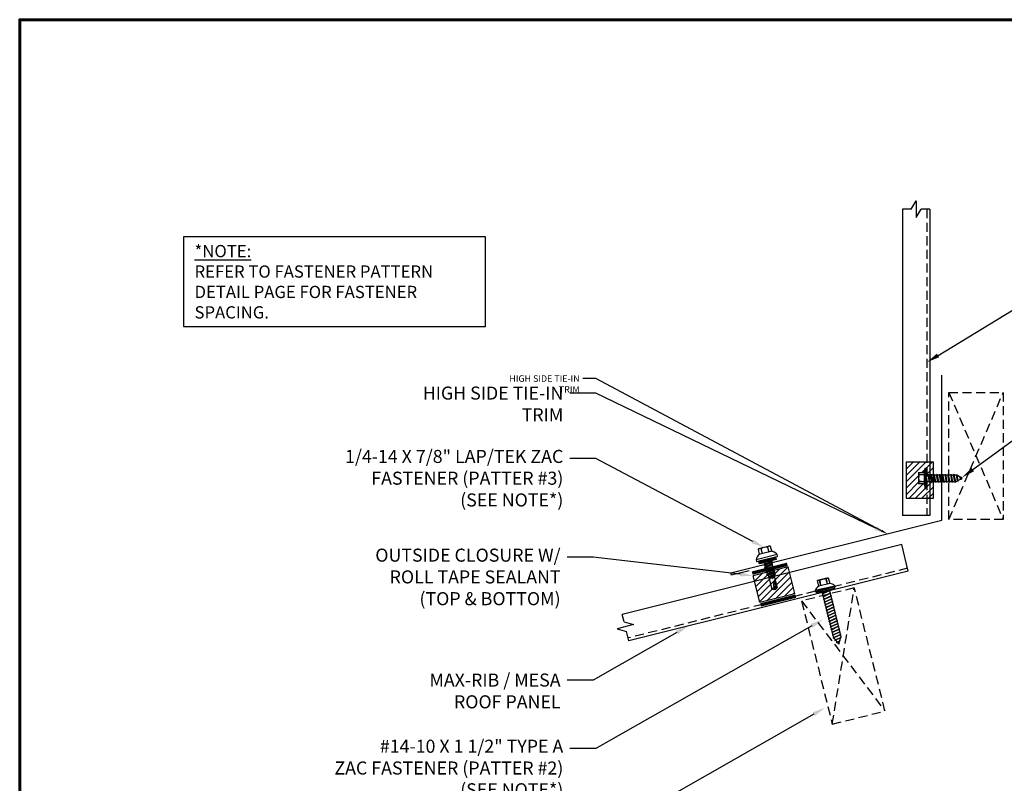
# Model space of a CAD drawing. Units: inches. Extents: x 41.8 to 82.9, y 25.6 to 57.4.
# Drawn here: x 41.8 to 68.9, y 36.4 to 57.4 of the extents above; entities that cross this region are included whole.
import ezdxf
from ezdxf import colors
from ezdxf.entities.mleader import LeaderData, LeaderLine
from ezdxf.math import Vec2, Vec3

# ---------------------------------------------------------------- set-up
doc = ezdxf.new("R2010")
doc.units = ezdxf.units.IN
doc.header["$MEASUREMENT"] = 0
doc.linetypes.add('HIDDEN', pattern=[0.375, 0.25, -0.125])
for name, color, linetype in [('ACC', 30, 'Continuous'), ('ACC @ 1', 30, 'Continuous'), ('ACC @ 2', 30, 'Continuous'), ('ACCESSORIES', 30, 'Continuous'), ('BOARDER', 6, 'Continuous'), ('DIM', 2, 'Continuous'), ('FASTENER', 1, 'Continuous'), ('NOTBYMCELROY', 8, 'HIDDEN'), ('OBJ', 4, 'Continuous'), ('SEALANT', 2, 'Continuous'), ('SHEETING', 5, 'Continuous'), ('TEXT NOT BY MCELROY', 1, 'Continuous'), ('TRIM', 3, 'Continuous')]:
    doc.layers.add(name, color=color, linetype=linetype)
doc.styles.get("Standard").update_dxf_attribs({"font": 'romans.shx'})

# ---------------------------------------------------------------- blocks, each defined once
blk = doc.blocks.new('.875 LAP TEK ZAC')
at = {"layer": 'DIM', "color": 1, "linetype": 'ByBlock'}
blk.add_point((-0.275, -0.155), dxfattribs=at)
at = {"layer": 'OBJ', "color": 1}
for p, q in [((0.04, 0.299), (0, 0.3)), ((0.04, 0.299), (0.04, 0.299)), ((0.05, -0.289), (0.05, 0.289)), ((0.05, 0.289), (0.05, 0.289)), ((-0.13, 0.179), (-0.261, 0.179)), ((-0.261, 0.179), (-0.261, 0.179)), ((-0.261, 0.089), (-0.261, 0.089)), ((-0.261, 0.089), (-0.12, 0.089)), ((-0.13, 0.179), (-0.13, 0.179)), ((-0.12, 0.242), (-0.12, 0.242)), ((-0.12, 0.189), (-0.12, 0.189)), ((-0.107, 0.261), (-0.107, 0.261)), ((-0.12, -0.089), (-0.261, -0.089)), ((-0.261, -0.089), (-0.261, -0.089)), ((-0.261, -0.179), (-0.261, -0.179)), ((-0.261, -0.179), (-0.13, -0.179)), ((-0.13, -0.179), (-0.13, -0.179)), ((-0.12, -0.189), (-0.12, -0.189)), ((0, -0.3), (0.04, -0.299)), ((0.04, -0.299), (0.04, -0.299)), ((0.05, -0.289), (0.05, -0.289))]:
    blk.add_line(p, q, dxfattribs=at)
for points in [[(0, 0.3), (0, -0.3)], [(-0.265, 0.173), (-0.275, 0.155), (-0.275, -0.155), (-0.275, -0.155), (-0.265, -0.173)], [(-0.12, 0.189), (-0.12, -0.189)], [(0.13, -0.05), (0.139, -0.096), (0.179, -0.096), (0.194, -0.123), (0.159, 0.123), (0.174, 0.096), (0.215, 0.096), (0.25, -0.096), (0.266, -0.123), (0.23, 0.123), (0.215, 0.096)], [(0.159, 0.123), (0.143, 0.096), (0.13, 0.096)], [(0.143, 0.096), (0.179, -0.096)], [(0.174, 0.096), (0.21, -0.096)], [(0.23, 0.123), (0.246, 0.096), (0.246, 0.096), (0.286, 0.096), (0.302, 0.123), (0.317, 0.096), (0.317, 0.096), (0.357, 0.096), (0.357, 0.096), (0.373, 0.123), (0.389, 0.096), (0.429, 0.096), (0.444, 0.123), (0.46, 0.096), (0.462, 0.096), (0.5, 0.086), (0.516, 0.113), (0.537, 0.076), (0.537, 0.076), (0.54, 0.075), (0.578, 0.075), (0.587, 0.09), (0.596, 0.075), (0.605, 0), (0.578, 0.075)], [(0.246, 0.096), (0.281, -0.096)], [(0.286, 0.096), (0.322, -0.096)], [(0.302, 0.123), (0.337, -0.123)], [(0.317, 0.096), (0.353, -0.096)], [(0.357, 0.096), (0.393, -0.096)], [(0.373, 0.123), (0.409, -0.123)], [(0.389, 0.096), (0.424, -0.096)], [(0.429, 0.096), (0.464, -0.095)], [(0.444, 0.123), (0.48, -0.122)], [(0.46, 0.096), (0.501, -0.085)], [(0.5, 0.086), (0.54, -0.075)], [(0.516, 0.113), (0.551, -0.096), (0.563, -0.075), (0.889, -0.075)], [(0.537, 0.076), (0.563, -0.075)], [(0.587, 0.09), (0.605, 0)], [(0.781, 0.06), (0.875, 0.06), (0.888, 0.04)], [(0.13, -0.111), (0.139, -0.096)], [(0.194, -0.123), (0.21, -0.096), (0.21, -0.096), (0.25, -0.096)], [(0.266, -0.123), (0.281, -0.096), (0.281, -0.096), (0.322, -0.096), (0.337, -0.123), (0.353, -0.096), (0.353, -0.096), (0.393, -0.096), (0.409, -0.123), (0.424, -0.096), (0.462, -0.096), (0.464, -0.095), (0.464, -0.095), (0.48, -0.122), (0.501, -0.085), (0.54, -0.075), (0.551, -0.096)]]:
    blk.add_lwpolyline(points, dxfattribs=at)
for points in [[(-0.261, 0.089, 0.154701), (-0.261, -0.089)], [(0.596, 0.075), (0.889, 0.075), (0.925, 0.02), (0.925, -0.02), (0.889, -0.075), (0.889, -0.075, -0.215368), (0.871, -0.014)]]:
    blk.add_lwpolyline(points, format="xyb", dxfattribs=at)
at = {"layer": 'OBJ'}
for points in [[(0.05, 0.239), (0.13, 0.239), (0.13, 0.239), (0.13, -0.239), (0.13, -0.239), (0.05, -0.239)], [(0.058, 0.239), (0.058, -0.239)], [(0.066, 0.239), (0.066, -0.239)], [(0.074, 0.239), (0.074, -0.239)], [(0.082, 0.239), (0.082, -0.239)], [(0.09, 0.239), (0.09, -0.239)], [(0.098, 0.239), (0.098, -0.239)], [(0.106, 0.239), (0.106, -0.239)], [(0.114, 0.239), (0.114, -0.239)], [(0.122, 0.239), (0.122, -0.239)]]:
    blk.add_lwpolyline(points, dxfattribs=at)
at = {"layer": 'OBJ', "color": 1}
blk.add_lwpolyline([(0.667, 0.054), (0.667, 0.054, 0.114658), (0.871, -0.014), (0.871, -0.014, 0.373799), (0.925, 0.02), (0.676, 0.075), (0.676, 0.075, 0.845016)], format="xyb", close=True, dxfattribs=at)
for centre, radius, start, end in [((0.1, 0.071), 0.25, 113.6895, 151.8592), ((0.04, 0.289), 0.01, 0, 89), ((-0.196, 0.134), 0.0792, 145.6158, 214.3842), ((-0.13, 0.189), 0.01, 270, 0), ((-0.196, -0.134), 0.0792, 145.6158, 214.3842), ((-0.13, -0.189), 0.01, 360, 90), ((0.1, -0.071), 0.25, 208.1408, 246.3105), ((0.04, -0.289), 0.01, 271, 0)]:
    blk.add_arc(centre, radius, start, end, dxfattribs=at)
blk = doc.blocks.new('14 HHA ZAC BY 1.5 INCH')
at = {"layer": 'FASTENER', "linetype": 'Continuous'}
for p, q in [((-0.156, 0.158), (-0.156, 0.314)), ((0.156, 0.314), (-0.156, 0.314)), ((-0.082, 0.304), (-0.101, 0.304)), ((-0.094, 0.158), (-0.101, 0.304)), ((-0.094, 0.158), (-0.082, 0.304)), ((0.104, 0.304), (0.082, 0.304)), ((0.094, 0.158), (0.082, 0.304)), ((0.094, 0.158), (0.101, 0.304)), ((0.156, 0.314), (0.156, 0.158)), ((0, 0.062), (-0.281, 0.062)), ((-0.281, 0.062), (-0.281, 0.031)), ((-0.281, 0.031), (0, 0.031)), ((-0.266, 0.021), (-0.266, 0.01)), ((0, 0.031), (-0.256, 0.031)), ((-0.256, 0.031), (0.256, 0.031)), ((-0.256, 0), (0, 0)), ((-0.256, 0), (0.256, 0)), ((-0.188, 0.062), (0.187, 0.062)), ((0.156, 0.158), (-0.156, 0.158)), ((-0.098, -1.339), (-0.098, 0)), ((0, 0.062), (0.281, 0.062)), ((0, 0), (0, 0.031)), ((0.256, 0.031), (0, 0.031)), ((0, 0.031), (0, 0)), ((0, 0.031), (0, 0.031)), ((0, 0.031), (0, 0.031)), ((0.281, 0.031), (0, 0.031)), ((0, 0), (0.256, 0)), ((0.098, 0), (0.098, -1.346)), ((0.242, 0.031), (0.256, 0.031)), ((0.242, 0.031), (0.242, 0.031)), ((0.255, 0.031), (0.258, 0.031)), ((0.266, 0.01), (0.266, 0.021)), ((0.281, 0.062), (0.281, 0.031)), ((0.117, -0.032), (-0.117, -0.077)), ((-0.117, -0.077), (-0.098, -0.068)), ((-0.117, -0.077), (-0.098, -0.078)), ((0.117, -0.11), (-0.117, -0.155)), ((-0.117, -0.155), (-0.098, -0.146)), ((-0.117, -0.155), (-0.098, -0.156)), ((0.117, -0.188), (-0.117, -0.233)), ((-0.117, -0.233), (-0.098, -0.224)), ((-0.117, -0.233), (-0.098, -0.234)), ((0.117, -0.266), (-0.117, -0.312)), ((-0.098, -0.068), (0.098, -0.031)), ((0.098, -0.04), (-0.098, -0.078)), ((-0.098, -0.146), (0.098, -0.109)), ((0.098, -0.118), (-0.098, -0.156)), ((-0.098, -0.224), (0.098, -0.187)), ((0.098, -0.197), (-0.098, -0.234)), ((-0.098, -0.302), (0.098, -0.265)), ((0.117, -0.032), (0.098, -0.031)), ((0.117, -0.032), (0.098, -0.04)), ((0.117, -0.11), (0.098, -0.109)), ((0.117, -0.11), (0.098, -0.118)), ((0.117, -0.188), (0.098, -0.187)), ((0.117, -0.188), (0.098, -0.197)), ((0.117, -0.266), (0.098, -0.265)), ((0.117, -0.266), (0.098, -0.275)), ((0.256, 0), (0.239, 0)), ((0.258, 0), (0.242, 0)), ((-0.117, -0.312), (-0.098, -0.302)), ((-0.117, -0.312), (-0.098, -0.313)), ((0.117, -0.345), (-0.117, -0.39)), ((-0.117, -0.39), (-0.098, -0.38)), ((-0.117, -0.39), (-0.098, -0.391)), ((0.117, -0.423), (-0.117, -0.468)), ((-0.117, -0.468), (-0.098, -0.458)), ((-0.117, -0.468), (-0.098, -0.469)), ((0.117, -0.501), (-0.117, -0.546)), ((-0.117, -0.546), (-0.098, -0.537)), ((0.098, -0.275), (-0.098, -0.313)), ((-0.098, -0.38), (0.098, -0.343)), ((0.098, -0.353), (-0.098, -0.391)), ((-0.098, -0.458), (0.098, -0.421)), ((0.098, -0.431), (-0.098, -0.469)), ((-0.098, -0.537), (0.098, -0.499)), ((0.098, -0.509), (-0.098, -0.547)), ((0.117, -0.345), (0.098, -0.343)), ((0.117, -0.345), (0.098, -0.353)), ((0.117, -0.423), (0.098, -0.421)), ((0.117, -0.423), (0.098, -0.431)), ((0.117, -0.501), (0.098, -0.499)), ((0.117, -0.501), (0.098, -0.509)), ((-0.117, -0.546), (-0.098, -0.547)), ((0.117, -0.579), (-0.117, -0.624)), ((-0.117, -0.624), (-0.098, -0.615)), ((-0.117, -0.624), (-0.098, -0.625)), ((0.117, -0.657), (-0.117, -0.702)), ((-0.117, -0.702), (-0.098, -0.693)), ((-0.117, -0.702), (-0.098, -0.703)), ((0.117, -0.735), (-0.117, -0.78)), ((-0.117, -0.78), (-0.098, -0.771)), ((-0.117, -0.78), (-0.098, -0.781)), ((0.117, -0.813), (-0.117, -0.858)), ((-0.098, -0.615), (0.098, -0.578)), ((0.098, -0.587), (-0.098, -0.625)), ((-0.098, -0.693), (0.098, -0.656)), ((0.098, -0.665), (-0.098, -0.703)), ((-0.098, -0.771), (0.098, -0.734)), ((0.098, -0.743), (-0.098, -0.781)), ((-0.098, -0.849), (0.098, -0.812)), ((0.117, -0.579), (0.098, -0.578)), ((0.117, -0.579), (0.098, -0.587)), ((0.117, -0.657), (0.098, -0.656)), ((0.117, -0.657), (0.098, -0.665)), ((0.117, -0.735), (0.098, -0.734)), ((0.117, -0.735), (0.098, -0.743)), ((0.117, -0.813), (0.098, -0.812)), ((0.117, -0.813), (0.098, -0.822)), ((-0.117, -0.858), (-0.098, -0.849)), ((-0.117, -0.858), (-0.098, -0.859)), ((0.117, -0.891), (-0.117, -0.937)), ((-0.117, -0.937), (-0.098, -0.927)), ((-0.117, -0.937), (-0.098, -0.938)), ((0.117, -0.97), (-0.117, -1.015)), ((-0.117, -1.015), (-0.098, -1.005)), ((-0.117, -1.015), (-0.098, -1.016)), ((0.117, -1.048), (-0.117, -1.093)), ((-0.117, -1.093), (-0.098, -1.083)), ((0.098, -0.822), (-0.098, -0.859)), ((-0.098, -0.927), (0.098, -0.89)), ((0.098, -0.9), (-0.098, -0.938)), ((-0.098, -1.005), (0.098, -0.968)), ((0.098, -0.978), (-0.098, -1.016)), ((-0.098, -1.083), (0.098, -1.046)), ((0.098, -1.056), (-0.098, -1.094)), ((0.117, -0.891), (0.098, -0.89)), ((0.117, -0.891), (0.098, -0.9)), ((0.117, -0.97), (0.098, -0.968)), ((0.117, -0.97), (0.098, -0.978)), ((0.117, -1.048), (0.098, -1.046)), ((0.117, -1.048), (0.098, -1.056)), ((-0.117, -1.093), (-0.098, -1.094)), ((0.117, -1.126), (-0.117, -1.171)), ((0.117, -1.126), (-0.117, -1.171)), ((-0.117, -1.171), (-0.098, -1.162)), ((-0.117, -1.171), (-0.098, -1.162)), ((-0.117, -1.171), (-0.098, -1.172)), ((-0.117, -1.171), (-0.098, -1.172)), ((0.117, -1.204), (-0.117, -1.249)), ((-0.117, -1.249), (-0.098, -1.24)), ((-0.117, -1.249), (-0.098, -1.25)), ((0.117, -1.282), (-0.117, -1.327)), ((-0.117, -1.327), (-0.098, -1.318)), ((-0.117, -1.327), (-0.098, -1.328)), ((-0.098, -1.162), (0.098, -1.124)), ((-0.098, -1.162), (0.098, -1.124)), ((0.098, -1.134), (-0.098, -1.172)), ((0.098, -1.134), (-0.098, -1.172)), ((-0.098, -1.24), (0.098, -1.203)), ((0.098, -1.212), (-0.098, -1.25)), ((-0.098, -1.318), (0.098, -1.281)), ((0.098, -1.29), (-0.098, -1.328)), ((-0.098, -1.339), (-0.009, -1.531)), ((-0.009, -1.531), (0.098, -1.346)), ((0.117, -1.126), (0.098, -1.124)), ((0.117, -1.126), (0.098, -1.124)), ((0.117, -1.126), (0.098, -1.134)), ((0.117, -1.126), (0.098, -1.134)), ((0.117, -1.204), (0.098, -1.203)), ((0.117, -1.204), (0.098, -1.212)), ((0.117, -1.282), (0.098, -1.281)), ((0.117, -1.282), (0.098, -1.29)), ((0.103, -1.363), (-0.089, -1.4)), ((-0.089, -1.4), (-0.069, -1.39)), ((-0.089, -1.4), (-0.069, -1.401)), ((-0.069, -1.39), (0.083, -1.362)), ((0.083, -1.371), (-0.069, -1.401)), ((0.055, -1.45), (-0.056, -1.471)), ((-0.056, -1.471), (-0.036, -1.462)), ((-0.056, -1.471), (-0.036, -1.472)), ((-0.036, -1.462), (0.036, -1.449)), ((0.036, -1.458), (-0.036, -1.472)), ((0.055, -1.45), (0.036, -1.449)), ((0.055, -1.45), (0.036, -1.458)), ((0.103, -1.363), (0.083, -1.362)), ((0.103, -1.363), (0.083, -1.371))]:
    blk.add_line(p, q, dxfattribs=at)
for centre, radius, start, end in [((-0.191, -0.134), 0.447, 77.4143, 85.3446), ((0, -0.124), 0.436, 77.5955, 102.3683), ((0.191, -0.134), 0.447, 94.6554, 102.5857), ((-0.256, 0.021), 0.01, 90.0039, 179.9959), ((-0.256, 0.01), 0.01, 180.0041, 269.9961), ((0.256, 0.021), 0.01, 0.0046, 90.7874), ((0.256, 0.01), 0.01, 270.0041, 359.9959)]:
    blk.add_arc(centre, radius, start, end, dxfattribs=at)
at = {"layer": 'FASTENER'}
for centre, start, end in [((-0.071, -0.084), 109.3987, 145.1608), ((0.071, -0.084), 34.8392, 70.6013)]:
    blk.add_arc(centre, 0.256, start, end, dxfattribs=at)
blk = doc.blocks.new('14-10 x 1.5 inch Type A w-o-wshr')
at = {"layer": 'FASTENER', "linetype": 'Continuous'}
for p, q in [((-0.062, 0.281), (-0.062, -0.281)), ((-0.062, 0.281), (-0.031, 0.281)), ((-0.031, 0.281), (-0.031, 0)), ((-0.234, 0.156), (-0.078, 0.156)), ((-0.234, 0.156), (-0.234, -0.156)), ((-0.078, 0.094), (-0.225, 0.082)), ((-0.224, 0.104), (-0.224, 0.082)), ((-0.078, 0.094), (-0.224, 0.101)), ((-0.078, 0.188), (-0.078, 0.156)), ((-0.062, 0.188), (-0.078, 0.188)), ((-0.078, 0.156), (-0.078, -0.156)), ((-0.031, 0.255), (-0.031, 0.258)), ((-0.031, 0.242), (-0.031, 0.256)), ((-0.031, 0.242), (-0.031, 0.242)), ((-0.031, 0.098), (0.031, 0.098)), ((-0.031, 0.064), (0, -0.098)), ((-0.031, 0.04), (-0.001, -0.117)), ((-0.01, -0.098), (-0.031, 0.013)), ((-0.031, 0), (-0.031, -0.281)), ((-0.031, 0), (-0.031, 0)), ((-0.031, 0), (-0.031, 0)), ((0.032, 0.117), (0.031, 0.098)), ((0.068, -0.098), (0.031, 0.098)), ((0.032, 0.117), (0.04, 0.098)), ((0.032, 0.117), (0.077, -0.117)), ((0.04, 0.098), (0.078, -0.098)), ((0.04, 0.098), (0.109, 0.098)), ((0.11, 0.117), (0.109, 0.098)), ((0.146, -0.098), (0.109, 0.098)), ((0.11, 0.117), (0.118, 0.098)), ((0.11, 0.117), (0.155, -0.117)), ((0.118, 0.098), (0.156, -0.098)), ((0.118, 0.098), (0.187, 0.098)), ((0.188, 0.117), (0.187, 0.098)), ((0.224, -0.098), (0.187, 0.098)), ((0.188, 0.117), (0.197, 0.098)), ((0.188, 0.117), (0.233, -0.117)), ((0.197, 0.098), (0.234, -0.098)), ((0.197, 0.098), (0.265, 0.098)), ((0.266, 0.117), (0.265, 0.098)), ((0.302, -0.098), (0.265, 0.098)), ((0.266, 0.117), (0.312, -0.117)), ((0.266, 0.117), (0.275, 0.098)), ((0.275, 0.098), (0.313, -0.098)), ((0.275, 0.098), (0.343, 0.098)), ((0.282, 0.098), (0.343, 0.098)), ((0.345, 0.117), (0.343, 0.098)), ((0.38, -0.098), (0.343, 0.098)), ((0.345, 0.117), (0.39, -0.117)), ((0.345, 0.117), (0.353, 0.098)), ((0.353, 0.098), (0.391, -0.098)), ((0.353, 0.098), (0.421, 0.098)), ((0.353, 0.098), (0.421, 0.098)), ((0.423, 0.117), (0.421, 0.098)), ((0.458, -0.098), (0.421, 0.098)), ((0.423, 0.117), (0.468, -0.117)), ((0.423, 0.117), (0.431, 0.098)), ((0.431, 0.098), (0.469, -0.098)), ((0.431, 0.098), (0.499, 0.098)), ((0.431, 0.098), (0.499, 0.098)), ((0.501, 0.117), (0.499, 0.098)), ((0.537, -0.098), (0.499, 0.098)), ((0.501, 0.117), (0.546, -0.117)), ((0.501, 0.117), (0.509, 0.098)), ((0.509, 0.098), (0.547, -0.098)), ((0.509, 0.098), (0.578, 0.098)), ((0.509, 0.098), (0.578, 0.098)), ((0.579, 0.117), (0.578, 0.098)), ((0.615, -0.098), (0.578, 0.098)), ((0.579, 0.117), (0.624, -0.117)), ((0.579, 0.117), (0.587, 0.098)), ((0.587, 0.098), (0.625, -0.098)), ((0.587, 0.098), (0.656, 0.098)), ((0.587, 0.098), (0.656, 0.098)), ((0.657, 0.117), (0.656, 0.098)), ((0.693, -0.098), (0.656, 0.098)), ((0.657, 0.117), (0.665, 0.098)), ((0.657, 0.117), (0.702, -0.117)), ((0.665, 0.098), (0.703, -0.098)), ((0.665, 0.098), (0.734, 0.098)), ((0.665, 0.098), (0.734, 0.098)), ((0.735, 0.117), (0.734, 0.098)), ((0.771, -0.098), (0.734, 0.098)), ((0.735, 0.117), (0.743, 0.098)), ((0.735, 0.117), (0.78, -0.117)), ((0.743, 0.098), (0.781, -0.098)), ((0.743, 0.098), (0.8, 0.098)), ((0.743, 0.098), (0.8, 0.098)), ((0.813, 0.09), (0.8, 0.098)), ((0.815, 0.109), (0.813, 0.09)), ((0.844, -0.069), (0.813, 0.09)), ((0.815, 0.109), (0.824, 0.083)), ((0.815, 0.109), (0.853, -0.088)), ((0.914, 0.032), (0.824, 0.083)), ((0.824, 0.083), (0.853, -0.065)), ((0.915, 0.043), (0.914, 0.032)), ((0.924, -0.025), (0.914, 0.032)), ((0.915, 0.043), (0.922, 0.027)), ((0.915, 0.043), (0.931, -0.042)), ((0.969, 0), (0.922, 0.027)), ((0.922, 0.027), (0.933, -0.02)), ((-0.078, -0.156), (-0.234, -0.156)), ((-0.225, -0.082), (-0.225, -0.101)), ((-0.078, -0.094), (-0.225, -0.082)), ((-0.078, -0.094), (-0.224, -0.101)), ((-0.078, -0.156), (-0.078, -0.188)), ((-0.078, -0.188), (-0.062, -0.188)), ((-0.01, -0.098), (-0.031, -0.098)), ((-0.001, -0.117), (-0.01, -0.098)), ((-0.001, -0.117), (0, -0.098)), ((0.068, -0.098), (0, -0.098)), ((0.077, -0.117), (0.068, -0.098)), ((0.077, -0.117), (0.078, -0.098)), ((0.146, -0.098), (0.078, -0.098)), ((0.155, -0.117), (0.146, -0.098)), ((0.155, -0.117), (0.156, -0.098)), ((0.224, -0.098), (0.156, -0.098)), ((0.233, -0.117), (0.224, -0.098)), ((0.233, -0.117), (0.234, -0.098)), ((0.302, -0.098), (0.234, -0.098)), ((0.312, -0.117), (0.302, -0.098)), ((0.312, -0.117), (0.313, -0.098)), ((0.38, -0.098), (0.313, -0.098)), ((0.39, -0.117), (0.38, -0.098)), ((0.39, -0.117), (0.391, -0.098)), ((0.458, -0.098), (0.391, -0.098)), ((0.468, -0.117), (0.458, -0.098)), ((0.468, -0.117), (0.469, -0.098)), ((0.537, -0.098), (0.469, -0.098)), ((0.546, -0.117), (0.537, -0.098)), ((0.546, -0.117), (0.547, -0.098)), ((0.615, -0.098), (0.547, -0.098)), ((0.624, -0.117), (0.615, -0.098)), ((0.624, -0.117), (0.625, -0.098)), ((0.693, -0.098), (0.625, -0.098)), ((0.702, -0.117), (0.693, -0.098)), ((0.702, -0.117), (0.703, -0.098)), ((0.771, -0.098), (0.703, -0.098)), ((0.78, -0.117), (0.771, -0.098)), ((0.78, -0.117), (0.781, -0.098)), ((0.781, -0.098), (0.844, -0.069)), ((0.853, -0.088), (0.844, -0.069)), ((0.853, -0.065), (0.924, -0.025)), ((0.853, -0.088), (0.853, -0.065)), ((0.931, -0.042), (0.924, -0.025)), ((0.931, -0.042), (0.933, -0.02)), ((0.933, -0.02), (0.969, 0)), ((-0.062, -0.281), (-0.031, -0.281))]:
    blk.add_line(p, q, dxfattribs=at)
for centre, radius, start, end in [((0.214, 0.191), 0.447, 184.6554, 192.5857), ((0.204, 0), 0.436, 167.5955, 192.3683), ((0.214, -0.191), 0.447, 167.4143, 175.3446)]:
    blk.add_arc(centre, radius, start, end, dxfattribs=at)
blk = doc.blocks.new('*U13')
at = {"layer": 'ACC @ 1'}
ml = blk.add_multileader_mtext('Standard', dxfattribs=at)
ml.set_content('\\A1;HIGH SIDE TIE-IN\\PTRIM', color=1)
ml.set_leader_properties(color=2)
ml.build(insert=Vec2(0, 0))
ml.multileader.update_dxf_attribs({"dogleg_length": 0.36, "arrow_head_size": 0.18})
ctx = ml.context
ctx.base_point, ctx.char_height, ctx.arrow_head_size, ctx.landing_gap_size, ctx.plane_origin = Vec3(54.765, 47.548), 0.18, 0.18, 0.09, Vec3(65.695, 43.267)
ctx.text_align_type = 2
notes = []
notes.append((ctx, [(0, (1, 1, 0), (57.654, 47.548), (-1, 0), 0.36, [(0, [(65.695, 43.267)], 0, [])])]))
ctx.mtext.insert, ctx.mtext.alignment, ctx.mtext.flow_direction = Vec3(57.204, 47.638), 3, 5
at = {"layer": 'ACC @ 2'}
ml = blk.add_multileader_mtext('Standard', dxfattribs=at)
ml.set_content('\\A1;HIGH SIDE TIE-IN\\PTRIM', color=1)
ml.set_leader_properties(color=2)
ml.build(insert=Vec2(0, 0))
ml.multileader.update_dxf_attribs({"dogleg_length": 0.36, "arrow_head_size": 0.36, "scale": 2})
ctx = ml.context
ctx.base_point, ctx.scale, ctx.char_height, ctx.arrow_head_size, ctx.landing_gap_size, ctx.plane_origin = Vec3(51.877, 47.148), 2, 0.36, 0.36, 0.18, Vec3(65.695, 43.267)
ctx.text_align_type = 2
notes.append((ctx, [(0, (1, 1, 0), (57.654, 47.148), (-1, 0), 0.72, [(0, [(65.695, 43.267)], 0, [])])]))
ctx.mtext.insert, ctx.mtext.alignment, ctx.mtext.flow_direction = Vec3(56.754, 47.328), 3, 5
for ctx, leaders in notes:
    for number, flags, end, landing, length, lines in leaders:
        leader = LeaderData()
        leader.index, (leader.has_last_leader_line, leader.has_dogleg_vector, leader.attachment_direction) = number, flags
        leader.last_leader_point, leader.dogleg_vector, leader.dogleg_length = Vec3(end), Vec3(landing), length
        for number, points, colour, breaks in lines:
            line = LeaderLine()
            line.index, line.vertices, line.color, line.breaks = number, Vec3.list(points), colors.encode_raw_color(colour), breaks
            leader.lines.append(line)
        ctx.leaders.append(leader)

msp = doc.modelspace()

# ---------------------------------------------------------------- hatches: boundary and pattern name
at = {"layer": 'ACCESSORIES'}
h = msp.add_hatch(dxfattribs=at)
h.set_pattern_fill('ANSI31', color=256, style=0)
h.set_pattern_definition([(45, (46.47416, 21.77853), (-0.08838835, 0.08838835), [])])
h.paths.add_polyline_path([(66.727, 45.079), (66.758, 45.079), (66.758, 44.895), (66.784, 44.895), (66.784, 45.252), (66.213, 45.252), (66.213, 44.252), (66.784, 44.252), (66.784, 44.689), (66.779, 44.7), (66.758, 44.7), (66.758, 44.517), (66.727, 44.517), (66.727, 44.61), (66.711, 44.61), (66.711, 44.642), (66.555, 44.642), (66.555, 44.954), (66.711, 44.954), (66.711, 44.985), (66.727, 44.985)])
h.paths.add_polyline_path([(66.863, 45.252), (66.784, 45.252), (66.784, 44.895), (66.82, 44.895), (66.822, 44.915), (66.83, 44.895), (66.863, 44.895)])
h.paths.add_polyline_path([(66.963, 45.252), (66.863, 45.252), (66.863, 44.895), (66.898, 44.895), (66.9, 44.915), (66.908, 44.895), (66.963, 44.895)])
h.paths.add_polyline_path([(66.863, 44.688), (66.857, 44.7), (66.79, 44.7), (66.788, 44.681), (66.784, 44.689), (66.784, 44.252), (66.863, 44.252)])
h.paths.add_polyline_path([(66.963, 44.7), (66.946, 44.7), (66.945, 44.681), (66.935, 44.7), (66.868, 44.7), (66.867, 44.681), (66.863, 44.688), (66.863, 44.252), (66.963, 44.252)])
h = msp.add_hatch(dxfattribs=at)
h.set_pattern_fill('ANSI31', color=256, style=0)
h.set_pattern_definition([(45, (4.36396, 13.9931), (-0.08838835, 0.08838835), [])])
h.paths.add_polyline_path([(63.001, 42.198), (62.03, 41.957), (62.173, 41.383), (63.144, 41.625)])
h.paths.add_polyline_path([(63.001, 42.198), (62.962, 42.353), (61.992, 42.111), (62.03, 41.957)])

# ---------------------------------------------------------------- linework, layer by layer
for p, q in [((66.213, 45.252), (66.963, 45.252)), ((66.213, 45.252), (66.213, 44.252)), ((66.963, 44.252), (66.963, 45.252)), ((66.213, 44.252), (66.963, 44.252)), ((62.962, 42.353), (61.992, 42.111)), ((62.173, 41.383), (61.992, 42.111)), ((63.144, 41.625), (62.962, 42.353)), ((62.173, 41.383), (63.144, 41.625))]:
    msp.add_line(p, q, dxfattribs=at)
at = {"layer": 'BOARDER', "lineweight": 60}
msp.add_lwpolyline([(82.914, 57.443), (82.914, 25.638), (41.755, 25.638), (41.755, 57.443)], close=True, dxfattribs=at)
at = {"layer": 'DIM'}
msp.add_lwpolyline([(46.273, 48.98), (54.605, 48.98), (54.605, 51.459), (46.273, 51.459)], close=True, dxfattribs=at)
at = {"layer": 'NOTBYMCELROY'}
for p, q in [((67.392, 47.164), (68.892, 43.664)), ((67.392, 43.664), (68.892, 47.164)), ((64.174, 38.019), (64.782, 41.778)), ((63.327, 41.416), (65.629, 38.382))]:
    msp.add_line(p, q, dxfattribs=at)
for points in [[(67.392, 47.164), (68.892, 47.164), (68.892, 43.664), (67.392, 43.664)], [(64.174, 38.019), (65.629, 38.382), (64.782, 41.778), (63.327, 41.416)]]:
    msp.add_lwpolyline(points, close=True, dxfattribs=at)
at = {"layer": 'SEALANT', "const_width": 0.0938}
for points in [[(62.935, 42.425), (61.965, 42.183)], [(63.167, 41.549), (62.196, 41.307)]]:
    msp.add_lwpolyline(points, dxfattribs=at)
at = {"layer": 'SHEETING'}
for p, q in [((66.354, 52.221), (66.488, 52.452)), ((66.488, 52.452), (66.488, 51.99)), ((66.113, 52.221), (66.113, 43.776)), ((66.354, 52.221), (66.113, 52.221)), ((66.488, 51.99), (66.623, 52.221)), ((66.863, 52.221), (66.623, 52.221)), ((66.863, 52.221), (66.863, 43.776)), ((66.863, 43.776), (66.113, 43.776)), ((66.09, 42.969), (58.382, 41.047)), ((66.271, 42.241), (66.09, 42.969)), ((66.271, 42.241), (58.564, 40.319)), ((58.434, 40.838), (58.382, 41.047)), ((58.691, 40.763), (58.243, 40.652)), ((58.434, 40.838), (58.691, 40.763)), ((58.243, 40.652), (58.499, 40.577)), ((58.564, 40.319), (58.499, 40.577))]:
    msp.add_line(p, q, dxfattribs=at)
at = {"layer": 'SHEETING', "linetype": 'HIDDEN'}
for p, q in [((66.784, 52.221), (66.784, 43.776)), ((66.252, 42.318), (58.544, 40.396))]:
    msp.add_line(p, q, dxfattribs=at)
at = {"layer": 'TRIM'}
for p, q in [((67.199, 43.642), (67.199, 47.642)), ((61.378, 42.19), (67.199, 43.642)), ((61.393, 42.129), (61.378, 42.19)), ((61.878, 42.25), (61.393, 42.129))]:
    msp.add_line(p, q, dxfattribs=at)

# ---------------------------------------------------------------- block references
at = {"layer": 'ACC'}
msp.add_blockref('*U13', (0, 0), dxfattribs=at)
at = {"layer": 'DIM'}
msp.add_blockref('14-10 x 1.5 inch Type A w-o-wshr', (66.789, 44.798), dxfattribs=at)
for name, p, rotation in [('.875 LAP TEK ZAC', (62.363, 42.624), 283.9999999999999), ('14 HHA ZAC BY 1.5 INCH', (63.99, 41.709), 13.99999999999951)]:
    msp.add_blockref(name, p, dxfattribs=dict(at, rotation=rotation))

# ---------------------------------------------------------------- texts
at = {"layer": 'TEXT NOT BY MCELROY', "color": 1, "insert": (46.579, 51.231), "char_height": 0.33768, "attachment_point": 1}
msp.add_mtext('\\A1;{\\L*NOTE:}\\PREFER TO FASTENER PATTERN\\PDETAIL PAGE FOR FASTENER\\PSPACING.', dxfattribs=at)

# ---------------------------------------------------------------- leaders
at = {"layer": 'ACC @ 2'}
ml = msp.add_multileader_mtext('Standard', dxfattribs=at)
ml.set_content('\\A1;MAX-RIB / MESA\\PROOF PANEL', color=1)
ml.set_leader_properties(color=2)
ml.build(insert=Vec2(0, 0))
ml.multileader.update_dxf_attribs({"dogleg_length": 0.36, "arrow_head_size": 0.36, "scale": 2})
ctx = ml.context
ctx.base_point, ctx.scale, ctx.char_height, ctx.arrow_head_size, ctx.landing_gap_size, ctx.plane_origin = Vec3(70.68, 49.927), 2, 0.36, 0.36, 0.18, Vec3(66.784, 47.999)
notes = []
notes.append((ctx, [(0, (1, 1, 0), (69.96, 49.927), (1, 0), 0.72, [(0, [(66.784, 47.999)], 0, [])])]))
ctx.mtext.insert, ctx.mtext.flow_direction = Vec3(70.86, 50.107), 5
ml = msp.add_multileader_mtext('Standard', dxfattribs=at)
ml.set_content('\\A1;#14-10 X 1 1/2" TYPE A\\PHWH FASTENER (PATTERN #2)\\P(SEE NOTE*)', color=1)
ml.set_leader_properties(color=2)
ml.build(insert=Vec2(0, 0))
ml.multileader.update_dxf_attribs({"dogleg_length": 0.36, "arrow_head_size": 0.36, "scale": 2})
ctx = ml.context
ctx.base_point, ctx.scale, ctx.char_height, ctx.arrow_head_size, ctx.landing_gap_size, ctx.plane_origin = Vec3(70.68, 46.435), 2, 0.36, 0.36, 0.18, Vec3(67.761, 44.825)
notes.append((ctx, [(0, (1, 1, 0), (69.96, 46.435), (1, 0), 0.72, [(0, [(67.761, 44.825)], 0, [])])]))
ctx.mtext.insert, ctx.mtext.flow_direction = Vec3(70.86, 46.675), 5
ml = msp.add_multileader_mtext('Standard', dxfattribs=at)
ml.set_content('\\A1;1/4-14 X 7/8" LAP/TEK ZAC\\PFASTENER (PATTER #3)\\P(SEE NOTE*)', color=1)
ml.set_leader_properties(color=2)
ml.build(insert=Vec2(0, 0))
ml.multileader.update_dxf_attribs({"dogleg_length": 0.36, "arrow_head_size": 0.36, "scale": 2})
ctx = ml.context
ctx.base_point, ctx.scale, ctx.char_height, ctx.arrow_head_size, ctx.landing_gap_size, ctx.plane_origin = Vec3(48.14, 45.341), 2, 0.36, 0.36, 0.18, Vec3(62.297, 42.891)
ctx.text_align_type = 2
notes.append((ctx, [(0, (1, 1, 0), (57.654, 45.341), (-1, 0), 0.72, [(0, [(62.297, 42.891)], 0, [])])]))
ctx.mtext.insert, ctx.mtext.alignment, ctx.mtext.flow_direction = Vec3(56.754, 45.581), 3, 5
ml = msp.add_multileader_mtext('Standard', dxfattribs=at)
ml.set_content('\\A1;OUTSIDE CLOSURE W/\\PROLL TAPE SEALANT\\P(TOP & BOTTOM)', color=1)
ml.set_leader_properties(color=2)
ml.build(insert=Vec2(0, 0))
ml.multileader.update_dxf_attribs({"dogleg_length": 0.36, "arrow_head_size": 0.36, "scale": 2})
ctx = ml.context
ctx.base_point, ctx.scale, ctx.char_height, ctx.arrow_head_size, ctx.landing_gap_size, ctx.plane_origin = Vec3(50.448, 42.619), 2, 0.36, 0.36, 0.18, Vec3(61.992, 42.111)
ctx.text_align_type = 2
notes.append((ctx, [(0, (1, 1, 0), (57.579, 42.619), (-1, 0), 0.72, [(0, [(61.992, 42.111)], 0, [])])]))
ctx.mtext.insert, ctx.mtext.alignment, ctx.mtext.flow_direction = Vec3(56.679, 42.859), 3, 5
ml = msp.add_multileader_mtext('Standard', dxfattribs=at)
ml.set_content('\\A1;#14-10 X 1 1/2" TYPE A\\PZAC FASTENER (PATTER #2)\\P(SEE NOTE*)', color=1)
ml.set_leader_properties(color=2)
ml.build(insert=Vec2(0, 0))
ml.multileader.update_dxf_attribs({"dogleg_length": 0.36, "arrow_head_size": 0.36, "scale": 2})
ctx = ml.context
ctx.base_point, ctx.scale, ctx.char_height, ctx.arrow_head_size, ctx.landing_gap_size, ctx.plane_origin = Vec3(48.894, 37.35), 2, 0.36, 0.36, 0.18, Vec3(63.92, 40.907)
ctx.text_align_type = 2
notes.append((ctx, [(0, (1, 1, 0), (57.654, 37.35), (-1, 0), 0.72, [(0, [(63.92, 40.907)], 0, [])])]))
ctx.mtext.insert, ctx.mtext.alignment, ctx.mtext.flow_direction = Vec3(56.754, 37.59), 3, 5
ml = msp.add_multileader_mtext('Standard', dxfattribs=at)
ml.set_content('\\A1;MAX-RIB / MESA\\PROOF PANEL', color=1)
ml.set_leader_properties(color=2)
ml.build(insert=Vec2(0, 0))
ml.multileader.update_dxf_attribs({"dogleg_length": 0.36, "arrow_head_size": 0.36, "scale": 2})
ctx = ml.context
ctx.base_point, ctx.scale, ctx.char_height, ctx.arrow_head_size, ctx.landing_gap_size, ctx.plane_origin = Vec3(51.733, 39.235), 2, 0.36, 0.36, 0.18, Vec3(60.201, 40.728)
ctx.text_align_type = 2
notes.append((ctx, [(0, (1, 1, 0), (57.579, 39.235), (-1, 0), 0.72, [(0, [(60.201, 40.728)], 0, [])])]))
ctx.mtext.insert, ctx.mtext.alignment, ctx.mtext.flow_direction = Vec3(56.679, 39.415), 3, 5
ml = msp.add_multileader_mtext('Standard', dxfattribs=at)
ml.set_content('\\A1;PURLIN\\P(NOT BY MCELROY)', color=1)
ml.set_leader_properties(color=2)
ml.build(insert=Vec2(0, 0))
ml.multileader.update_dxf_attribs({"dogleg_length": 0.36, "arrow_head_size": 0.36, "scale": 2})
ctx = ml.context
ctx.base_point, ctx.scale, ctx.char_height, ctx.arrow_head_size, ctx.landing_gap_size, ctx.plane_origin = Vec3(51.305, 34.828), 2, 0.36, 0.36, 0.18, Vec3(63.978, 38.475)
ctx.text_align_type = 2
notes.append((ctx, [(0, (1, 1, 0), (57.579, 34.828), (-1, 0), 0.72, [(0, [(63.978, 38.475)], 0, [])])]))
ctx.mtext.insert, ctx.mtext.alignment, ctx.mtext.flow_direction = Vec3(56.679, 35.068), 3, 5
for ctx, leaders in notes:
    for number, flags, end, landing, length, lines in leaders:
        leader = LeaderData()
        leader.index, (leader.has_last_leader_line, leader.has_dogleg_vector, leader.attachment_direction) = number, flags
        leader.last_leader_point, leader.dogleg_vector, leader.dogleg_length = Vec3(end), Vec3(landing), length
        for number, points, colour, breaks in lines:
            line = LeaderLine()
            line.index, line.vertices, line.color, line.breaks = number, Vec3.list(points), colors.encode_raw_color(colour), breaks
            leader.lines.append(line)
        ctx.leaders.append(leader)

doc.saveas('drawing.dxf')
